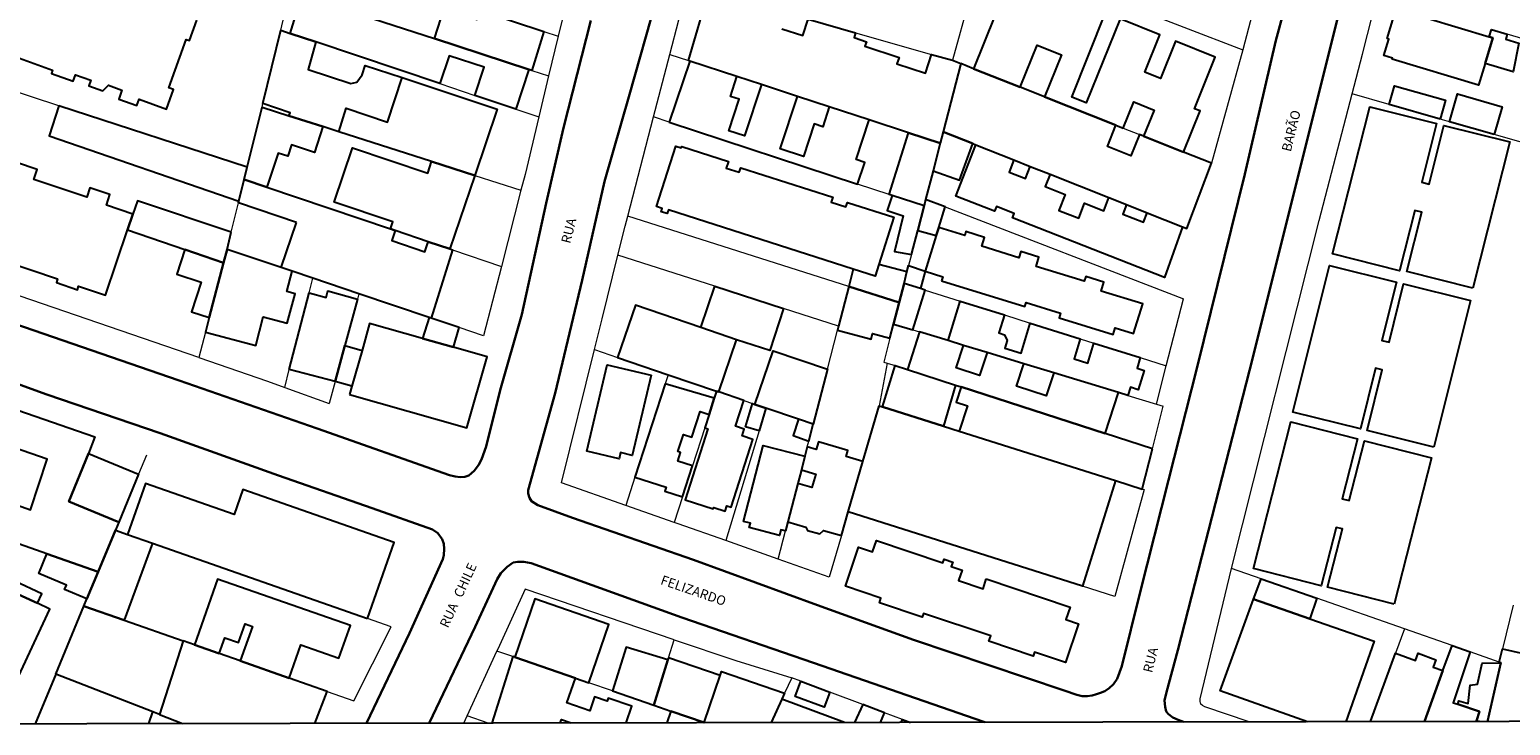
# Model space of a CAD drawing. Units: millimetres. Extents: x 280708 to 283149, y 1674344 to 1677126.
# Drawn here: x 281829 to 282063, y 1674345 to 1674456 of the extents above; entities that cross this region are included whole.
import ezdxf

# ---------------------------------------------------------------- set-up
doc = ezdxf.new("R2010")
doc.units = ezdxf.units.MM
doc.header["$MEASUREMENT"] = 0
doc.layers.add('Edificacoes', color=2, linetype='Continuous')
doc.layers.add('Topon_de_Vias', color=7, linetype='Continuous')
doc.layers.add('Malha', color=7, linetype='Continuous', plot=False)
doc.layers.add('Muro_Grade', color=8, linetype='Continuous', lineweight=20)
doc.layers.add('Pavimentacao_Asfaltica_Mfio', color=10, linetype='Continuous', lineweight=30)
doc.styles.add('Arial', font='arial.ttf', dxfattribs={"height": 1.5})

msp = doc.modelspace()

# ---------------------------------------------------------------- linework, layer by layer
at = {"layer": 'Edificacoes', "flags": 128}
for points in [[(281984.634, 1674466.152), (281977.88, 1674449.343), (281985.284, 1674446.401), (281987.971, 1674453.087), (281991.785, 1674451.554), (281989.105, 1674444.883), (282000.405, 1674440.392), (282001.575, 1674439.927), (282003.246, 1674444.085), (282006.463, 1674442.792), (282004.798, 1674438.646), (282011.097, 1674436.143), (282013.717, 1674442.663), (282012.851, 1674443.01), (282016.135, 1674451.182), (282009.819, 1674453.72), (282007.443, 1674447.807), (282005.005, 1674448.786), (282007.378, 1674454.692), (282001.057, 1674457.232), (281995.714, 1674443.934), (281993.415, 1674444.858), (281998.728, 1674458.083)], [(281947.583, 1674455.664), (281950.892, 1674454.578), (281951.744, 1674457.176), (281959.242, 1674455.036), (281958.989, 1674454.263), (281960.945, 1674453.621), (281960.709, 1674452.903), (281966.121, 1674451.127), (281965.781, 1674450.092), (281970.28, 1674448.615), (281971.261, 1674451.606), (281974.546, 1674450.668), (281975.856, 1674450.147), (281973.074, 1674439.346), (281972.612, 1674437.548), (281967.614, 1674439.188), (281961.371, 1674441.237), (281955.075, 1674443.303), (281950.052, 1674444.951), (281944.338, 1674446.826), (281940.475, 1674448.094), (281933.027, 1674450.538), (281932.794, 1674450.614), (281935.998, 1674461.669)], [(281825.82, 1674451.415), (281832.228, 1674449.107), (281832.039, 1674448.583), (281835.469, 1674447.347), (281835.844, 1674448.388), (281838.276, 1674447.512), (281837.957, 1674446.625), (281840.192, 1674445.82), (281841.063, 1674446.713), (281843.191, 1674445.947), (281842.683, 1674444.536), (281845.542, 1674443.506), (281845.908, 1674444.523), (281850.255, 1674442.958), (281851.369, 1674446.051), (281850.6, 1674446.328), (281853.355, 1674453.979), (281853.874, 1674453.792), (281855.037, 1674457.02)], [(281823.312, 1674345.614), (281831.784, 1674363.784), (281829.816, 1674364.701), (281825.541, 1674366.694), (281823.333, 1674367.724), (281823.021, 1674367.057), (281820.881, 1674362.465), (281818.665, 1674363.498), (281815.898, 1674364.788), (281813.388, 1674365.958), (281809.424, 1674367.807), (281811.923, 1674373.165), (281803.393, 1674377.142)], [(282030.724, 1674345.954), (282016.885, 1674350.859), (282022.189, 1674365.378)], [(282022.189, 1674365.378), (282031.092, 1674362.257), (282041.237, 1674358.701), (282036.786, 1674345.964)], [(281873.712, 1674345.697), (281875.639, 1674350.747), (281869.641, 1674352.854), (281861.897, 1674355.575), (281858.589, 1674356.737), (281854.644, 1674358.123), (281852.892, 1674358.739), (281849.134, 1674347.082)], [(282040.663, 1674345.97), (282044.648, 1674356.824), (282047.799, 1674355.657), (282048.229, 1674356.818), (282051.029, 1674355.781), (282050.599, 1674354.62), (282052.141, 1674354.053), (282049.22, 1674345.984)], [(282049.22, 1674345.984), (282052.141, 1674354.053), (282053.571, 1674358.005), (282056.422, 1674357.004), (282053.735, 1674348.966), (282054.471, 1674348.721), (282057.915, 1674347.568), (282057.423, 1674346.08), (282057.395, 1674345.998)], [(282059.159, 1674346), (282061.284, 1674355.304), (282061.044, 1674355.384), (282061.564, 1674357.505), (282064.816, 1674356.737), (282064.958, 1674357.271), (282069.367, 1674356.264), (282068.627, 1674353.083), (282066.986, 1674346.013)], [(281922.937, 1674345.777), (281923.844, 1674348.413), (281920.092, 1674349.704), (281919.928, 1674349.227), (281917.959, 1674349.904), (281917.194, 1674347.68), (281913.568, 1674348.929), (281914.917, 1674352.848), (281905.315, 1674356.154), (281905.01, 1674356.259), (281901.706, 1674345.742)], [(282057.916, 1674345.998), (282057.423, 1674346.08), (282057.915, 1674347.568), (282054.471, 1674348.721), (282054.667, 1674349.258), (282056.126, 1674348.849), (282056.464, 1674351.749), (282057.618, 1674351.927), (282058.33, 1674355.237), (282061.024, 1674355.294), (282061.284, 1674355.304)], [(282061.284, 1674355.304), (282059.159, 1674346)], [(281847.419, 1674345.654), (281848.068, 1674347.498), (281832.709, 1674353.491), (281829.451, 1674345.624)], [(281935.399, 1674345.798), (281935.261, 1674345.845), (281937.811, 1674353.25)], [(281937.811, 1674353.25), (281938.031, 1674353.89), (281947.998, 1674350.458), (281947.565, 1674349.518), (281945.861, 1674345.815)], [(281957.49, 1674345.834), (281947.565, 1674349.518), (281945.861, 1674345.815)], [(281849.134, 1674347.082), (281852.772, 1674345.662)], [(281935.399, 1674345.798), (281935.261, 1674345.845), (281930.028, 1674347.646), (281929.388, 1674345.788)], [(281963.157, 1674345.843), (281963.828, 1674347.384), (281960.373, 1674348.683), (281959.071, 1674345.836)], [(281912.523, 1674345.76), (281912.705, 1674346.288), (281914.23, 1674345.763)], [(281966.452, 1674345.849), (281966.666, 1674346.317), (281967.906, 1674345.851)]]:
    msp.add_lwpolyline(points, dxfattribs=at)
for points in [[(281871.665, 1674460.978), (281872.13, 1674460.825), (281884.628, 1674456.731), (281892.611, 1674454.115), (281907.554, 1674449.219), (281905.498, 1674442.944), (281899.014, 1674445.122), (281900.473, 1674449.575), (281894.93, 1674451.391), (281893.484, 1674446.979), (281873.847, 1674453.575), (281869.781, 1674454.94)], [(281908.022, 1674449.066), (281907.554, 1674449.219), (281892.611, 1674454.115), (281894.166, 1674458.863), (281899.38, 1674457.155), (281899.84, 1674458.559), (281909.946, 1674455.253)], [(282059.453, 1674454.363), (282060.004, 1674454.203), (282058.793, 1674450.171), (282057.757, 1674446.736), (282044.101, 1674450.849), (282044.154, 1674451.023), (282042.792, 1674451.433), (282043.572, 1674454.022), (282043.31, 1674454.101), (282044.726, 1674458.802)], [(281899.01, 1674432.44), (281892.176, 1674434.637), (281877.47, 1674439.366), (281874.953, 1674440.176), (281869.603, 1674441.896), (281869.814, 1674442.38), (281865.49, 1674443.836), (281868.336, 1674455.426), (281869.781, 1674454.94), (281873.847, 1674453.575), (281872.669, 1674449.21), (281879.392, 1674446.976), (281880.324, 1674447.233), (281881.176, 1674448.375), (281881.669, 1674449.86), (281887.498, 1674447.924), (281902.54, 1674442.926)], [(282059.804, 1674455.533), (282062.315, 1674454.793), (282062.074, 1674453.992), (282064.161, 1674453.363), (282063.251, 1674448.832), (282058.793, 1674450.171), (282060.004, 1674454.203), (282059.453, 1674454.363)], [(281929.733, 1674440.898), (281959.558, 1674431.079), (281960.684, 1674434.501), (281959.303, 1674434.955), (281961.371, 1674441.237), (281955.075, 1674443.303), (281954.035, 1674440.145), (281952.686, 1674440.589), (281951, 1674435.466), (281947.327, 1674436.675), (281950.052, 1674444.951), (281944.338, 1674446.826), (281941.667, 1674438.712), (281939.185, 1674439.53), (281940.823, 1674444.506), (281939.444, 1674444.96), (281940.475, 1674448.094), (281933.027, 1674450.538)], [(281989.105, 1674444.883), (281985.284, 1674446.401), (281977.88, 1674449.343), (281975.856, 1674450.147), (281973.074, 1674439.346), (281977.767, 1674437.484), (281978.25, 1674437.292), (281984.286, 1674434.897), (281986.852, 1674433.878), (281989.994, 1674432.631), (281999.293, 1674428.941), (282002.096, 1674427.829), (282005.361, 1674426.533), (282010.936, 1674424.321), (282011.603, 1674424.056), (282015.548, 1674434.374), (282011.097, 1674436.143), (282004.798, 1674438.646), (282004.13, 1674438.912), (282002.793, 1674435.544), (281999.068, 1674437.023), (282000.405, 1674440.392)], [(281899.01, 1674432.44), (281892.176, 1674434.637), (281877.47, 1674439.366), (281878.635, 1674443.108), (281885.215, 1674440.892), (281887.498, 1674447.924), (281902.54, 1674442.926)], [(282051.69, 1674441.378), (282043.627, 1674443.679), (282044.472, 1674446.652), (282052.538, 1674444.347)], [(281863.009, 1674433.734), (281833.224, 1674443.477), (281831.657, 1674438.688), (281861.687, 1674428.351), (281862.532, 1674431.792)], [(281863.009, 1674433.734), (281865.349, 1674443.264), (281869.603, 1674441.896), (281874.953, 1674440.176), (281873.641, 1674436.096), (281870.007, 1674437.264), (281869.437, 1674435.49), (281867.873, 1674435.993), (281866.131, 1674430.576), (281862.532, 1674431.792)], [(282056.882, 1674414.587), (282046.425, 1674417.214), (282048.796, 1674426.632), (282047.684, 1674426.912), (282045.28, 1674417.359), (282034.692, 1674420.024), (282040.557, 1674443.328), (282051.136, 1674440.666), (282048.793, 1674431.358), (282049.958, 1674431.065), (282052.301, 1674440.373), (282062.711, 1674437.753)], [(282060.234, 1674438.937), (282053.191, 1674440.948), (282054.444, 1674445.34), (282061.487, 1674443.328)], [(281971.489, 1674433.19), (281970.317, 1674428.641), (281970.055, 1674427.623), (281965.016, 1674429.282), (281964.54, 1674429.438), (281967.614, 1674439.188), (281972.612, 1674437.548)], [(281971.489, 1674433.19), (281975.645, 1674431.673), (281977.767, 1674437.484), (281973.074, 1674439.346), (281972.612, 1674437.548)], [(281895.069, 1674420.802), (281891.646, 1674421.958), (281886.402, 1674423.729), (281885.673, 1674423.975), (281886.048, 1674425.084), (281876.745, 1674428.226), (281879.645, 1674436.811), (281891.565, 1674432.785), (281892.176, 1674434.637), (281899.01, 1674432.44)], [(281962.306, 1674416.487), (281958.866, 1674417.593), (281929.615, 1674426.997), (281929.421, 1674426.395), (281928.479, 1674426.698), (281928.644, 1674427.212), (281927.744, 1674427.501), (281930.818, 1674437.064), (281931.664, 1674436.792), (281931.733, 1674437.006), (281939.119, 1674434.632), (281938.784, 1674433.591), (281940.825, 1674432.935), (281941.06, 1674433.666), (281955.639, 1674428.979), (281955.391, 1674428.208), (281957.711, 1674427.462), (281957.944, 1674428.185), (281965.306, 1674425.818), (281962.896, 1674418.32)], [(282002.096, 1674427.829), (282001.501, 1674426.313), (282004.77, 1674425.03), (282005.361, 1674426.533), (282010.936, 1674424.321), (282008.082, 1674416.3), (281984.061, 1674425.733), (281984.32, 1674426.393), (281981.499, 1674427.5), (281981.212, 1674426.77), (281975.065, 1674429.183), (281978.25, 1674437.292), (281984.286, 1674434.897), (281983.533, 1674432.98), (281986.103, 1674431.97), (281986.852, 1674433.878), (281989.994, 1674432.631), (281989.228, 1674430.68), (281992.383, 1674429.441), (281991.381, 1674426.889), (281994.518, 1674425.657), (281995.458, 1674428.05), (281998.478, 1674426.864), (281999.293, 1674428.941)], [(281821.739, 1674434.246), (281817.407, 1674421.375), (281821.833, 1674419.886), (281821.632, 1674419.289), (281824.521, 1674418.317), (281824.7, 1674418.847), (281833.013, 1674416.049), (281832.82, 1674415.478), (281836.155, 1674414.356), (281836.343, 1674414.914), (281840.607, 1674413.479), (281844.085, 1674423.814), (281844.931, 1674426.328), (281840.727, 1674427.743), (281841.295, 1674429.429), (281838.13, 1674430.494), (281837.625, 1674428.994), (281829.259, 1674431.81), (281829.793, 1674433.399), (281826.533, 1674434.496), (281825.97, 1674432.822)], [(281870.786, 1674425.014), (281861.627, 1674428.108), (281861.687, 1674428.351), (281862.532, 1674431.792), (281866.131, 1674430.576), (281885.673, 1674423.975), (281886.402, 1674423.729), (281885.863, 1674422.134), (281891.107, 1674420.362), (281891.646, 1674421.958), (281895.069, 1674420.802), (281895.461, 1674420.669), (281892.124, 1674409.85), (281891.782, 1674409.965), (281880.677, 1674413.707), (281873.396, 1674416.161), (281870.1, 1674417.272), (281868.368, 1674417.856)], [(281970.055, 1674427.623), (281965.016, 1674429.282), (281964.229, 1674426.891), (281966.77, 1674426.054), (281965.408, 1674420.399), (281968.067, 1674419.905), (281969.053, 1674423.73)], [(281860.49, 1674423.477), (281845.627, 1674428.42), (281844.931, 1674426.328), (281844.085, 1674423.814), (281853.151, 1674420.711), (281859.263, 1674418.619), (281859.817, 1674420.737)], [(281969.053, 1674423.73), (281971.999, 1674422.926), (281972.396, 1674424.206), (281973.4, 1674427.451), (281970.317, 1674428.641), (281970.055, 1674427.623)], [(281972.845, 1674415.75), (281985.983, 1674411.676), (281986.191, 1674412.347), (281991.639, 1674410.658), (281991.408, 1674409.911), (281999.958, 1674407.26), (282000.284, 1674408.311), (282003.212, 1674407.403), (282004.667, 1674412.095), (281998.073, 1674414.14), (281998.512, 1674415.557), (281995.648, 1674416.445), (281995.411, 1674415.68), (281987.773, 1674418.048), (281988.22, 1674419.489), (281985.36, 1674420.376), (281985.064, 1674419.422), (281979.193, 1674421.243), (281979.625, 1674422.635), (281976.697, 1674423.543), (281976.507, 1674422.931), (281972.396, 1674424.206), (281971.999, 1674422.926), (281970.247, 1674417.276), (281973.049, 1674416.408)], [(281859.263, 1674418.619), (281853.151, 1674420.711), (281851.895, 1674416.794), (281855.718, 1674415.569), (281854.212, 1674410.872), (281857, 1674409.979)], [(281859.817, 1674420.737), (281859.263, 1674418.619), (281857, 1674409.979), (281856.381, 1674407.615), (281864.361, 1674405.525), (281865.546, 1674410.05), (281869.343, 1674409.055), (281870.564, 1674413.715), (281869.258, 1674414.057), (281870.1, 1674417.272), (281868.368, 1674417.856)], [(281966.115, 1674412.325), (281966.891, 1674415.339), (281967.363, 1674417.169), (281962.896, 1674418.32), (281962.306, 1674416.487), (281958.866, 1674417.593), (281958.164, 1674414.86)], [(281966.891, 1674415.339), (281967.363, 1674417.169), (281967.621, 1674418.173), (281970.247, 1674417.276), (281969.497, 1674414.521)], [(282050.72, 1674389.427), (282040.155, 1674392.048), (282042.542, 1674401.666), (282041.478, 1674401.93), (282039.091, 1674392.311), (282028.405, 1674394.963), (282034.168, 1674418.187), (282044.782, 1674415.553), (282042.486, 1674406.305), (282043.606, 1674406.027), (282045.901, 1674415.276), (282056.482, 1674412.65)], [(281965.238, 1674408.918), (281968.292, 1674407.986), (281970.217, 1674414.294), (281969.497, 1674414.521), (281966.891, 1674415.339), (281966.115, 1674412.325)], [(281880.449, 1674412.871), (281878.445, 1674405.525), (281876.895, 1674399.843), (281869.663, 1674401.72), (281872.798, 1674413.847), (281875.479, 1674413.115), (281875.761, 1674414.15)], [(281936.953, 1674414.898), (281947.816, 1674411.399), (281945.672, 1674404.743), (281940.415, 1674406.436), (281934.76, 1674408.373)], [(281958.164, 1674414.86), (281956.542, 1674408.589), (281956.369, 1674407.921), (281961.703, 1674406.541), (281961.924, 1674407.394), (281964.663, 1674406.686), (281965.238, 1674408.918), (281966.115, 1674412.325)], [(281921.59, 1674403.631), (281929.572, 1674400.9), (281937.23, 1674398.28), (281937.584, 1674398.159), (281940.415, 1674406.436), (281934.76, 1674408.373), (281924.424, 1674411.913)], [(281976.296, 1674405.543), (281973.856, 1674406.288), (281975.767, 1674412.551), (281982.761, 1674410.354), (281981.89, 1674407.5), (281982.787, 1674407.227), (281983.228, 1674406.32), (281982.855, 1674405.096), (281985.403, 1674404.318), (281986.853, 1674409.068), (281994.754, 1674406.586), (281993.782, 1674403.4), (281995.963, 1674402.734), (281996.929, 1674405.902), (282004.257, 1674403.6), (282003.746, 1674401.926), (282004.857, 1674401.587), (282003.923, 1674398.525), (282002.694, 1674398.9), (282002.3, 1674397.609), (282000.808, 1674398.064), (281990.565, 1674401.189), (281985.828, 1674402.635), (281980.02, 1674404.407)], [(281879.173, 1674397.76), (281897.764, 1674392.471), (281900.962, 1674403.711), (281895.619, 1674405.231), (281890.719, 1674406.625), (281882.371, 1674408.999), (281881.163, 1674404.754), (281879.551, 1674399.087)], [(281890.719, 1674406.625), (281895.619, 1674405.231), (281896.512, 1674408.371), (281892.124, 1674409.85), (281891.782, 1674409.965)], [(281990.565, 1674401.189), (281989.391, 1674397.559), (281984.68, 1674399.083), (281985.828, 1674402.635), (281980.02, 1674404.407), (281978.849, 1674400.788), (281975.145, 1674401.986), (281976.296, 1674405.543), (281973.856, 1674406.288), (281969.344, 1674407.665), (281967.429, 1674401.696), (281975.027, 1674399.238), (281975.91, 1674398.952), (281998.71, 1674391.578), (282000.808, 1674398.064)], [(281881.163, 1674404.754), (281879.551, 1674399.087), (281876.895, 1674399.843), (281878.445, 1674405.525)], [(281952.522, 1674393.048), (281950.219, 1674393.836), (281945.047, 1674395.606), (281943.31, 1674396.2), (281946.21, 1674404.676), (281954.772, 1674401.747)], [(281800.002, 1674387.973), (281804.465, 1674386.046), (281804.833, 1674386.991), (281808.008, 1674385.767), (281808.365, 1674386.772), (281828.748, 1674379.481), (281831.349, 1674387.52), (281809.096, 1674395.252), (281805.764, 1674388.377), (281801.194, 1674390.628), (281806.429, 1674402.291), (281838.904, 1674391.047), (281837.903, 1674388.41), (281834.763, 1674380.829), (281842.675, 1674377.552), (281842.145, 1674376.272), (281839.408, 1674369.664), (281831.308, 1674372.528), (281798.306, 1674384.196)], [(281926.891, 1674400.831), (281923.911, 1674388.126), (281922.048, 1674388.563), (281921.82, 1674387.59), (281916.739, 1674388.782), (281919.947, 1674402.46)], [(281975.027, 1674399.238), (281973.115, 1674392.754), (281963.48, 1674395.807), (281965.469, 1674402.329), (281967.429, 1674401.696)], [(281929.106, 1674399.458), (281924.337, 1674384.695), (281929.282, 1674383.098), (281929.081, 1674382.474), (281931.867, 1674381.574), (281933.437, 1674386.467), (281931.105, 1674387.22), (281931.552, 1674388.603), (281931.139, 1674388.736), (281932.014, 1674391.446), (281933.33, 1674391.021), (281934.634, 1674395.057), (281936.048, 1674394.6), (281936.873, 1674397.17)], [(282006.18, 1674389.161), (281998.71, 1674391.578), (281975.91, 1674398.952), (281975.136, 1674396.557), (281976.926, 1674395.978), (281975.626, 1674391.958), (282000.35, 1674384.124), (282004.554, 1674382.792)], [(281937.23, 1674398.28), (281936.873, 1674397.17), (281936.048, 1674394.6), (281935.365, 1674392.472), (281935.867, 1674392.311), (281932.261, 1674381.077), (281936.727, 1674379.644), (281936.799, 1674379.869), (281938.615, 1674379.286), (281938.883, 1674380.121), (281939.546, 1674379.908), (281942.998, 1674390.662), (281941.29, 1674391.21), (281941.634, 1674392.28), (281940.235, 1674392.729), (281941.544, 1674396.804), (281937.584, 1674398.159)], [(281945.047, 1674395.606), (281943.958, 1674391.998), (281941.834, 1674392.639), (281942.947, 1674396.324), (281943.31, 1674396.2)], [(281962.936, 1674395.979), (281963.48, 1674395.807), (281973.115, 1674392.754), (281975.626, 1674391.958), (282000.35, 1674384.124), (281995.109, 1674367.426), (281958.075, 1674379.188), (281960.387, 1674387.173)], [(281952.522, 1674393.048), (281950.219, 1674393.836), (281949.333, 1674391.247), (281951.835, 1674390.391)], [(282044.408, 1674364.547), (282033.884, 1674367.239), (282036.242, 1674376.475), (282035.235, 1674376.732), (282032.876, 1674367.496), (282022.159, 1674370.232), (282028.077, 1674393.41), (282038.612, 1674390.721), (282036.198, 1674381.269), (282037.294, 1674380.99), (282039.707, 1674390.441), (282050.326, 1674387.73)], [(281951.212, 1674387.983), (281950.655, 1674385.828), (281950.102, 1674383.689), (281948.525, 1674377.593), (281948.155, 1674376.163), (281947.431, 1674376.351), (281947.202, 1674375.465), (281942.412, 1674376.704), (281942.587, 1674377.378), (281941.52, 1674377.654), (281944.631, 1674389.685)], [(281960.387, 1674387.173), (281957.734, 1674387.941), (281958.017, 1674388.917), (281953.359, 1674390.265), (281953.007, 1674389.047), (281951.593, 1674389.457), (281951.212, 1674387.983), (281950.655, 1674385.828), (281952.935, 1674385.168), (281952.321, 1674383.046), (281950.102, 1674383.689), (281948.525, 1674377.593), (281951.343, 1674376.777), (281951.631, 1674376.256), (281953.558, 1674375.698), (281954.157, 1674376.251), (281956.988, 1674375.432), (281958.075, 1674379.188)], [(281845.815, 1674385.133), (281842.675, 1674377.552), (281834.763, 1674380.829), (281837.903, 1674388.41)], [(281882.054, 1674362.301), (281886.266, 1674374.334), (281862.319, 1674382.717), (281860.933, 1674378.76), (281846.913, 1674383.668), (281844.087, 1674375.592), (281848.005, 1674374.221)], [(281842.145, 1674376.272), (281844.087, 1674375.592), (281848.005, 1674374.221), (281843.553, 1674362.02), (281837.17, 1674364.262), (281837.649, 1674365.418), (281839.408, 1674369.664)], [(281979.913, 1674368.561), (281993.151, 1674364.113), (281992.493, 1674362.155), (281994.5, 1674361.481), (281992.43, 1674355.317), (281987.524, 1674356.965), (281987.321, 1674356.359), (281980.329, 1674358.708), (281980.608, 1674359.537), (281969.996, 1674363.102), (281969.79, 1674362.489), (281962.99, 1674364.773), (281963.243, 1674365.527), (281957.635, 1674367.411), (281959.712, 1674373.595), (281961.928, 1674372.851), (281962.531, 1674374.647), (281973.038, 1674371.117), (281973.235, 1674371.704), (281974.618, 1674371.239), (281974.377, 1674370.523), (281976.073, 1674369.953), (281975.515, 1674368.292), (281979.386, 1674366.992)], [(281839.408, 1674369.664), (281837.649, 1674365.418), (281834.127, 1674366.877), (281834.425, 1674367.596), (281830.021, 1674369.42), (281831.308, 1674372.528)], [(281825.541, 1674366.694), (281829.816, 1674364.701), (281830.517, 1674366.204), (281826.242, 1674368.197)], [(281861.897, 1674355.575), (281869.641, 1674352.854), (281871.488, 1674358.11), (281877.506, 1674355.995), (281879.322, 1674361.166), (281858.307, 1674368.549), (281854.644, 1674358.123), (281858.589, 1674356.737), (281859.473, 1674359.254), (281861.623, 1674358.499), (281862.657, 1674361.442), (281863.815, 1674361.035)], [(282023.359, 1674368.599), (282032.193, 1674365.498), (282031.092, 1674362.257), (282022.189, 1674365.378)], [(281848.068, 1674347.498), (281832.709, 1674353.491), (281837.17, 1674364.262), (281843.553, 1674362.02), (281852.892, 1674358.739), (281849.134, 1674347.082)], [(281905.315, 1674356.154), (281914.917, 1674352.848), (281917.034, 1674352.12), (281920.214, 1674361.358), (281908.496, 1674365.395)], [(281929.545, 1674355.738), (281922.948, 1674357.775), (281920.801, 1674350.823), (281927.339, 1674348.572)], [(281935.261, 1674345.845), (281937.811, 1674353.25), (281929.652, 1674356.059), (281929.545, 1674355.738), (281927.339, 1674348.572), (281930.028, 1674347.646)], [(281950.583, 1674352.363), (281955.154, 1674350.644), (281954.253, 1674348.248), (281949.682, 1674349.967)]]:
    msp.add_lwpolyline(points, close=True, dxfattribs=at)
at = {"layer": 'Malha', "flags": 128}
msp.add_lwpolyline([(281675.958, 1674899.639), (282158.171, 1674900.429), (282159.067, 1674346.164), (281676.878, 1674345.374), (281675.958, 1674899.639)], close=True, dxfattribs=at)
at = {"layer": 'Muro_Grade', "flags": 128}
for points in [[(281944.072, 1674508.437), (281945.925, 1674515.762), (281951.17, 1674536.045), (281951.83, 1674538.518), (281952.248, 1674539.2), (281953.011, 1674539.848), (281953.647, 1674539.997), (281963.938, 1674537.315), (281964.621, 1674537.131), (281977.542, 1674533.644), (281986.192, 1674531.309), (281988.26, 1674530.751), (281994.568, 1674529.069), (282018.878, 1674522.585), (282023.49, 1674521.381), (282037.485, 1674517.725), (282036.704, 1674514.708), (282034.239, 1674505.184), (282029.74, 1674487.801), (282028.282, 1674482.167), (282025.825, 1674472.76), (282020.494, 1674452.351)], [(281859.817, 1674420.737), (281859.263, 1674418.619), (281857, 1674409.979), (281856.381, 1674407.615), (281855.33, 1674403.603), (281812.925, 1674418.193), (281819.463, 1674444.305), (281820.322, 1674447.698), (281825.765, 1674469.201), (281828.629, 1674480.082), (281830.956, 1674488.922), (281834.356, 1674501.549)], [(281962.936, 1674395.979), (281960.387, 1674387.173), (281958.075, 1674379.188), (281956.988, 1674375.432), (281955.074, 1674368.822), (281946.997, 1674371.685), (281938.712, 1674374.623), (281931.191, 1674377.29), (281930.562, 1674377.51), (281922.886, 1674380.202), (281912.71, 1674383.769), (281917.96, 1674404.873), (281919.169, 1674409.732), (281921.649, 1674419.827), (281922.773, 1674424.403), (281923.191, 1674426.011), (281927.27, 1674441.709), (281929.836, 1674451.585), (281932.701, 1674462.61), (281935.447, 1674473.177), (281935.85, 1674474.724)], [(281980.637, 1674472.811), (281979.363, 1674468.18), (281977.238, 1674460.455), (281974.546, 1674450.668)], [(281868.336, 1674455.426), (281869.733, 1674461.611), (281870.333, 1674465.863), (281870.389, 1674466.26), (281870.65, 1674468.108), (281877.437, 1674465.888), (281878.315, 1674465.601), (281886.642, 1674462.877), (281888.65, 1674462.22), (281890.753, 1674461.532), (281898.162, 1674459.108), (281899.84, 1674458.559), (281909.946, 1674455.253), (281912.198, 1674454.516)], [(281979.363, 1674468.18), (281984.634, 1674466.152), (281992.468, 1674463.137), (282020.494, 1674452.351)], [(281932.701, 1674462.61), (281935.998, 1674461.669), (281948.393, 1674458.132), (281951.744, 1674457.176), (281959.242, 1674455.036), (281971.261, 1674451.606), (281974.546, 1674450.668)], [(281869.733, 1674461.611), (281871.665, 1674460.978), (281872.13, 1674460.825), (281884.628, 1674456.731), (281892.611, 1674454.115), (281907.554, 1674449.219), (281908.022, 1674449.066), (281910.684, 1674448.194)], [(281913.903, 1674461.639), (281912.198, 1674454.516), (281910.684, 1674448.194), (281909.134, 1674441.722), (281906.945, 1674432.581), (281906.305, 1674430.094), (281903.207, 1674418.053), (281900.38, 1674407.068)], [(282037.765, 1674445.349), (282039.399, 1674451.638), (282041.736, 1674460.835)], [(281859.817, 1674420.737), (281860.49, 1674423.477), (281861.627, 1674428.108), (281861.687, 1674428.351), (281862.532, 1674431.792), (281863.009, 1674433.734), (281865.349, 1674443.264), (281865.49, 1674443.836), (281868.336, 1674455.426), (281869.781, 1674454.94), (281873.847, 1674453.575), (281893.484, 1674446.979), (281899.014, 1674445.122), (281905.498, 1674442.944), (281909.134, 1674441.722)], [(282062.315, 1674454.793), (282059.804, 1674455.533)], [(282072.178, 1674451.902), (282062.315, 1674454.793)], [(281929.836, 1674451.585), (281932.794, 1674450.614), (281933.027, 1674450.538), (281940.475, 1674448.094), (281944.338, 1674446.826), (281950.052, 1674444.951), (281955.075, 1674443.303), (281961.371, 1674441.237), (281967.614, 1674439.188), (281972.612, 1674437.548)], [(281975.856, 1674450.147), (281973.074, 1674439.346), (281972.612, 1674437.548), (281971.489, 1674433.19), (281970.317, 1674428.641), (281970.055, 1674427.623), (281969.053, 1674423.73), (281968.067, 1674419.905), (281967.621, 1674418.173), (281967.363, 1674417.169), (281966.891, 1674415.339), (281966.115, 1674412.325), (281965.238, 1674408.918), (281964.663, 1674406.686), (281963.689, 1674402.905), (281964.25, 1674402.724), (281965.469, 1674402.329), (281967.429, 1674401.696), (281975.027, 1674399.238), (281975.91, 1674398.952), (281998.71, 1674391.578), (282006.18, 1674389.161)], [(281974.546, 1674450.668), (281975.856, 1674450.147), (281977.88, 1674449.343), (281985.284, 1674446.401), (281989.105, 1674444.883), (282000.405, 1674440.392), (282001.575, 1674439.927), (282004.13, 1674438.912), (282004.798, 1674438.646), (282011.097, 1674436.143), (282015.548, 1674434.374)], [(282020.494, 1674452.351), (282015.548, 1674434.374)], [(281863.009, 1674433.734), (281833.224, 1674443.477), (281820.322, 1674447.698)], [(281865.349, 1674443.264), (281869.603, 1674441.896), (281874.953, 1674440.176), (281877.47, 1674439.366), (281892.176, 1674434.637), (281899.01, 1674432.44), (281906.305, 1674430.094)], [(282018.667, 1674370.24), (282032.555, 1674425.304), (282037.765, 1674445.349)], [(282043.627, 1674443.679), (282037.765, 1674445.349)], [(282051.69, 1674441.378), (282043.627, 1674443.679)], [(281970.055, 1674427.623), (281965.016, 1674429.282), (281964.54, 1674429.438), (281959.558, 1674431.079), (281929.733, 1674440.898), (281927.27, 1674441.709)], [(282053.191, 1674440.948), (282051.69, 1674441.378)], [(282060.234, 1674438.937), (282053.191, 1674440.948)], [(281973.074, 1674439.346), (281977.767, 1674437.484), (281978.25, 1674437.292), (281984.286, 1674434.897), (281986.852, 1674433.878), (281989.994, 1674432.631), (281999.293, 1674428.941), (282002.096, 1674427.829), (282005.361, 1674426.533), (282010.936, 1674424.321), (282011.603, 1674424.056)], [(282072.319, 1674435.485), (282060.234, 1674438.937)], [(281862.532, 1674431.792), (281866.131, 1674430.576), (281885.673, 1674423.975), (281886.402, 1674423.729), (281891.646, 1674421.958), (281895.069, 1674420.802), (281895.461, 1674420.669), (281903.207, 1674418.053)], [(281970.317, 1674428.641), (281973.4, 1674427.451), (282011.094, 1674412.895)], [(281966.115, 1674412.325), (281958.164, 1674414.86), (281923.191, 1674426.011)], [(281900.38, 1674407.068), (281896.512, 1674408.371), (281892.124, 1674409.85), (281891.782, 1674409.965), (281880.677, 1674413.707), (281873.396, 1674416.161), (281870.1, 1674417.272), (281868.368, 1674417.856), (281859.817, 1674420.737)], [(281956.542, 1674408.589), (281947.816, 1674411.399), (281936.953, 1674414.898), (281921.649, 1674419.827)], [(281868.93, 1674398.882), (281869.663, 1674401.72), (281872.798, 1674413.847), (281873.396, 1674416.161)], [(281966.891, 1674415.339), (281969.497, 1674414.521), (281970.217, 1674414.294), (281975.767, 1674412.551), (281982.761, 1674410.354), (281986.853, 1674409.068), (281994.754, 1674406.586), (281996.929, 1674405.902), (282004.257, 1674403.6), (282008.368, 1674402.309)], [(281880.677, 1674413.707), (281880.449, 1674412.871), (281878.445, 1674405.525), (281876.895, 1674399.843), (281875.94, 1674396.344)], [(281946.997, 1674371.685), (281948.155, 1674376.163), (281948.525, 1674377.593), (281950.102, 1674383.689), (281950.655, 1674385.828), (281951.212, 1674387.983), (281951.593, 1674389.457), (281951.835, 1674390.391), (281952.522, 1674393.048), (281954.772, 1674401.747), (281956.369, 1674407.921), (281956.542, 1674408.589), (281958.164, 1674414.86)], [(282006.803, 1674396.234), (282008.368, 1674402.309), (282011.094, 1674412.895)], [(281965.238, 1674408.918), (281968.292, 1674407.986), (281969.344, 1674407.665), (281973.856, 1674406.288), (281976.296, 1674405.543), (281980.02, 1674404.407), (281985.828, 1674402.635), (281990.565, 1674401.189), (282000.808, 1674398.064), (282002.3, 1674397.609), (282006.803, 1674396.234), (282007.901, 1674395.9)], [(281855.33, 1674403.603), (281866.209, 1674399.867), (281868.93, 1674398.882), (281875.94, 1674396.344)], [(281917.96, 1674404.873), (281921.59, 1674403.631), (281929.572, 1674400.9), (281937.23, 1674398.28), (281937.584, 1674398.159), (281941.544, 1674396.804), (281942.947, 1674396.324), (281943.31, 1674396.2), (281945.047, 1674395.606), (281950.219, 1674393.836), (281952.522, 1674393.048)], [(281838.904, 1674391.047), (281806.429, 1674402.291), (281801.194, 1674390.628), (281800.002, 1674387.973), (281798.306, 1674384.196)], [(281929.572, 1674400.9), (281929.106, 1674399.458), (281924.337, 1674384.695), (281922.886, 1674380.202)], [(281964.25, 1674402.724), (281962.936, 1674395.979), (281963.48, 1674395.807), (281973.115, 1674392.754), (281975.626, 1674391.958), (282000.35, 1674384.124), (282004.554, 1674382.792), (282004.856, 1674382.696), (282000.217, 1674365.804), (281995.109, 1674367.426), (281958.075, 1674379.188)], [(281937.23, 1674398.28), (281936.873, 1674397.17), (281936.048, 1674394.6), (281935.365, 1674392.472), (281933.437, 1674386.467), (281931.867, 1674381.574), (281930.562, 1674377.51)], [(281945.047, 1674395.606), (281943.958, 1674391.998), (281938.712, 1674374.623)], [(282004.554, 1674382.792), (282006.18, 1674389.161), (282007.901, 1674395.9)], [(281847.076, 1674388.177), (281845.815, 1674385.133), (281842.675, 1674377.552), (281842.145, 1674376.272), (281839.408, 1674369.664), (281837.649, 1674365.418), (281837.17, 1674364.262), (281832.709, 1674353.491), (281829.451, 1674345.624)], [(281839.408, 1674369.664), (281831.308, 1674372.528), (281798.306, 1674384.196)], [(281837.17, 1674364.262), (281843.553, 1674362.02), (281852.892, 1674358.739), (281854.644, 1674358.123), (281858.589, 1674356.737), (281861.897, 1674355.575), (281869.641, 1674352.854), (281875.639, 1674350.747), (281879.863, 1674349.263), (281885.762, 1674361.003), (281882.054, 1674362.301), (281848.005, 1674374.221), (281844.087, 1674375.592), (281842.145, 1674376.272)], [(282021.463, 1674345.939), (282014.488, 1674348.302), (282014.087, 1674348.502), (282013.853, 1674348.748), (282013.797, 1674348.925), (282013.73, 1674349.181), (282013.757, 1674349.57), (282018.667, 1674370.24)], [(282023.359, 1674368.599), (282018.667, 1674370.24)], [(282032.193, 1674365.498), (282023.359, 1674368.599)], [(281930.542, 1674358.941), (281906.992, 1674366.967), (281902.925, 1674358.05), (281902.498, 1674357.124)], [(282046.048, 1674360.646), (282032.193, 1674365.498)], [(282063.235, 1674364.427), (282061.564, 1674357.505)], [(281927.339, 1674348.572), (281929.545, 1674355.738), (281929.652, 1674356.059), (281930.542, 1674358.941)], [(281930.542, 1674358.941), (281940.268, 1674355.626), (281949.127, 1674352.91)], [(282046.048, 1674360.646), (282044.648, 1674356.824)], [(282053.571, 1674358.005), (282046.048, 1674360.646)], [(281897.252, 1674345.735), (281897.781, 1674346.883), (281902.498, 1674357.124)], [(281935.399, 1674345.798), (281935.261, 1674345.845), (281930.028, 1674347.646), (281927.339, 1674348.572), (281920.801, 1674350.823), (281917.034, 1674352.12), (281914.917, 1674352.848), (281905.315, 1674356.154), (281905.01, 1674356.259), (281902.498, 1674357.124)], [(282044.648, 1674356.824), (282040.663, 1674345.97)], [(282052.141, 1674354.053), (282053.571, 1674358.005)], [(282056.422, 1674357.004), (282053.571, 1674358.005)], [(282061.044, 1674355.384), (282056.422, 1674357.004)], [(282061.564, 1674357.505), (282061.044, 1674355.384)], [(282049.22, 1674345.984), (282052.141, 1674354.053)], [(282059.159, 1674346), (282061.284, 1674355.304)], [(282061.284, 1674355.304), (282061.044, 1674355.384)], [(281832.709, 1674353.491), (281848.068, 1674347.498), (281849.134, 1674347.082), (281852.772, 1674345.662)], [(281949.127, 1674352.91), (281947.998, 1674350.458), (281947.565, 1674349.518), (281945.861, 1674345.815)], [(281967.906, 1674345.851), (281966.666, 1674346.317), (281963.828, 1674347.384), (281960.373, 1674348.683), (281955.154, 1674350.644), (281950.583, 1674352.363), (281949.127, 1674352.91)], [(281901.134, 1674345.742), (281897.781, 1674346.883)]]:
    msp.add_lwpolyline(points, dxfattribs=at)
at = {"layer": 'Pavimentacao_Asfaltica_Mfio', "flags": 128}
for points in [[(282125.313, 1674672.757), (282096.2, 1674680.375), (282095.166, 1674680.55), (282094.205, 1674680.499), (282093.347, 1674680.299), (282092.475, 1674679.966), (282091.802, 1674679.465), (282091.07, 1674678.707), (282090.69, 1674678.023), (282088.634, 1674670.441), (282082.431, 1674645.347), (282074.367, 1674613.189), (282069.082, 1674592.887), (282040.366, 1674476.921), (282021.518, 1674401.571), (282010.184, 1674357.289), (282008.41, 1674350.646), (282008.118, 1674349.306), (282008.202, 1674348.307), (282008.369, 1674347.6), (282008.74, 1674347.145), (282009.405, 1674346.606), (282010.255, 1674346.231), (282011.104, 1674345.922)], [(282032.296, 1674478.134), (282025.723, 1674453.825), (282020.783, 1674432.621), (282013.275, 1674402.096), (282008.708, 1674384.208), (282004.264, 1674366.459), (282001.322, 1674354.772), (282000.604, 1674352.767), (282000.026, 1674351.878), (281999.332, 1674351.25), (281998.681, 1674350.819), (281997.957, 1674350.516), (281997.348, 1674350.306), (281996.65, 1674350.101), (281995.867, 1674349.985), (281995.075, 1674349.993), (281994.24, 1674350.232), (281992.2, 1674350.919), (281968.399, 1674358.924), (281953.192, 1674364.421), (281933.573, 1674371.576), (281914.466, 1674378.234), (281908.988, 1674380.237), (281907.97, 1674380.881), (281907.663, 1674381.378), (281907.449, 1674382.08), (281907.457, 1674382.64), (281911.729, 1674397.995), (281915.964, 1674415.873), (281919.503, 1674431.476), (281923.448, 1674445.278), (281927.741, 1674460.379)], [(281917.35, 1674456.994), (281913.018, 1674439.959), (281910.296, 1674428.044), (281906.431, 1674410.443), (281903.024, 1674398.462), (281900.78, 1674389.541), (281900.062, 1674387.464), (281899.613, 1674386.601), (281898.912, 1674385.653), (281898.083, 1674384.96), (281897.42, 1674384.714), (281896.688, 1674384.661), (281895.897, 1674384.784), (281895.011, 1674384.978), (281874.042, 1674392.361), (281852.243, 1674399.96), (281819.943, 1674411.088)], [(281881.861, 1674345.71), (281888.671, 1674359.998), (281893.949, 1674371.668), (281894.085, 1674372.312), (281894.166, 1674373.33), (281894.088, 1674374.138), (281893.814, 1674374.87), (281893.146, 1674375.795), (281892.29, 1674376.382), (281882.788, 1674379.778), (281867.948, 1674384.913), (281849.218, 1674391.637), (281831.297, 1674397.787), (281808.884, 1674405.863), (281807.288, 1674406.268), (281806.257, 1674406.422), (281805.231, 1674406.339), (281804.303, 1674405.855)], [(281891.784, 1674345.726), (281899.053, 1674360.975), (281902.517, 1674368.521), (281903.118, 1674369.458), (281904.125, 1674370.503), (281905.093, 1674371.151), (281905.806, 1674371.287), (281906.775, 1674371.254), (281907.928, 1674371.068), (281931.759, 1674362.479), (281952.55, 1674355.288), (281979.541, 1674345.925), (281979.689, 1674345.87)]]:
    msp.add_lwpolyline(points, dxfattribs=at)

# ---------------------------------------------------------------- texts
at = {"layer": 'Topon_de_Vias', "style": 'Arial'}
for s, rotation, p in [('BARÃO', 76.1185, (282028.061, 1674436.098)), ('RUA', 75.57306, (281914.084, 1674421.563)), ('CHILE', 65.05915, (281896.953, 1674365.457)), ('FELIZARDO', 340.96178, (281928.262, 1674367.771)), ('RUA', 65.05915, (281894.739, 1674360.695)), ('RUA', 76.1185, (282006.131, 1674353.61))]:
    msp.add_text(s, height=1.5, rotation=rotation, dxfattribs=at).set_placement(p)

doc.saveas('drawing.dxf')
